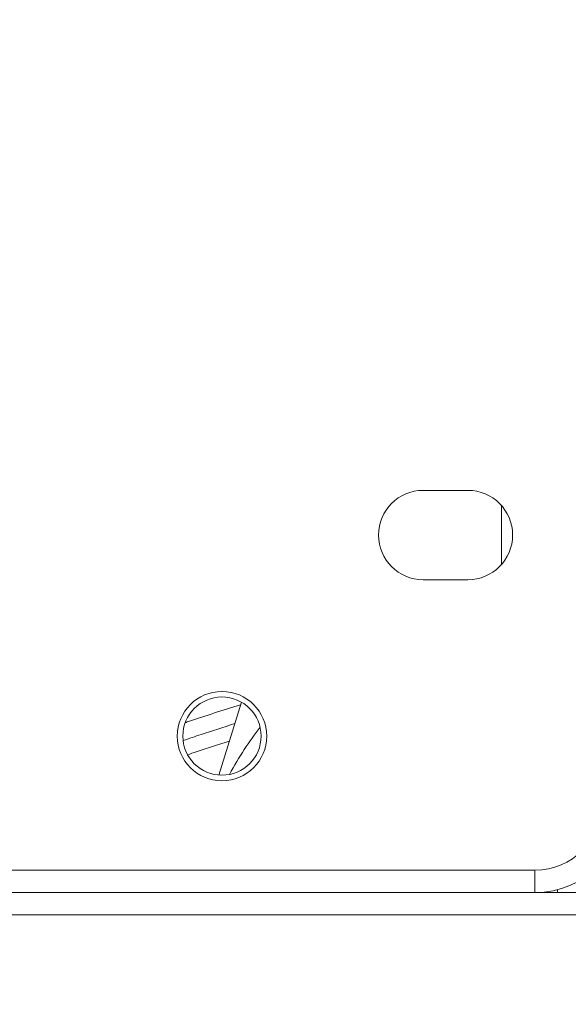
# Model space of a CAD drawing. Extents: x 0 to 25200, y -53460 to 17820.
# Drawn here: x 10151 to 10229, y -12828 to -12688 of the extents above; entities that cross this region are included whole.
import ezdxf

# ---------------------------------------------------------------- set-up
doc = ezdxf.new("R2010")
doc.units = 0
doc.header["$MEASUREMENT"] = 0
doc.header["$PDMODE"] = 1
doc.layers.get('0').update_dxf_attribs({"linetype": 'CONTINUOUS'})
doc.layers.get('DefPoints').update_dxf_attribs({"linetype": 'CONTINUOUS'})
for name, color, linetype, lineweight in [('FRAM3', 1, 'CONTINUOUS', 50), ('外形線', 7, 'CONTINUOUS', 18), ('寸法線', 3, 'CONTINUOUS', 18)]:
    doc.layers.add(name, color=color, linetype=linetype, lineweight=lineweight)
doc.styles.get("Standard").update_dxf_attribs({"font": 'TXT.SHX', "bigfont": 'bigfont.shx'})
doc.dimstyles.new('60ベース', dxfattribs={"dimscale": 60, "dimtxt": 3, "dimasz": 3, "dimexe": 0, "dimexo": 1, "dimgap": 1, "dimtad": 3, "dimdec": 1, "dimdsep": 46, "dimtxsty": 'STANDARD', "dimblk": 'DOTSMALL', "dimcen": 0, "dimclrd": 256, "dimclre": 256, "dimclrt": 7, "dimadec": 3, "dimazin": 2, "dimtfac": 1, "dimtdec": 1, "dimtix": 1, "dimtmove": 2, "dimatfit": 2, "dimldrblk": 'OPEN', "dimfxl": 1, "dimtolj": 1, "dimlwd": -1, "dimlwe": -1, "dimarcsym": 0})

# ---------------------------------------------------------------- blocks, each defined once
blk = doc.blocks.new('_DotSmall')
at = {"layer": 'FRAM3', "color": 0, "const_width": 0.5}
blk.add_lwpolyline([(-0.0625, 0, 1), (0.0625, 0, 1)], format="xyb", close=True, dxfattribs=at)
blk = doc.blocks.new('*D6')
at = {"layer": 'DefPoints', "color": 0}
for p in [(7570.29, -12507.06), (13369.1, -14335.86), (14869.1, -14335.86)]:
    blk.add_point(p, dxfattribs=at)
at = {"layer": '寸法線'}
for p, q in [((7630.29, -12507.06), (14869.1, -12507.06)), ((14869.1, -12507.06), (14869.1, -14335.86)), ((13429.1, -14335.86), (14869.1, -14335.86))]:
    blk.add_line(p, q, dxfattribs=at)
at = {"layer": '寸法線', "xscale": 180, "yscale": 180, "zscale": 180}
for p, rotation in [((14869.1, -12507.06), 90), ((14869.1, -14335.86), 270)]:
    blk.add_blockref('_DotSmall', p, dxfattribs=dict(at, rotation=rotation))
at = {"layer": '寸法線', "color": 7, "insert": (14719.1, -13421.46), "char_height": 180, "attachment_point": 5, "rotation": 90}
blk.add_mtext('\\A1;1828', dxfattribs=at)
blk = doc.blocks.new('_OPEN')
at = {"color": 0, "linetype": 'ByBlock'}
for p, q in [((-1, 0.16667), (0, 0)), ((0, 0), (-1, -0.16667)), ((0, 0), (-1, 0))]:
    blk.add_line(p, q, dxfattribs=at)
blk = doc.blocks.new('*D39')
at = {"layer": 'DefPoints', "color": 0}
for p in [(12805.6, -8710), (12805.6, -11591.44), (4240, -13996.48)]:
    blk.add_point(p, dxfattribs=at)
at = {"layer": '寸法線'}
for p, q in [((4240, -13936.48), (4240, -8710)), ((4240, -8710), (12805.6, -8710)), ((12805.6, -11531.44), (12805.6, -8710))]:
    blk.add_line(p, q, dxfattribs=at)
at = {"layer": '寸法線', "xscale": 180, "yscale": 180, "zscale": 180, "rotation": 180}
blk.add_blockref('_DotSmall', (4240, -8710), dxfattribs=at)
at = {"layer": '寸法線', "xscale": 180, "yscale": 180, "zscale": 180}
blk.add_blockref('_DotSmall', (12805.6, -8710), dxfattribs=at)
at = {"layer": '寸法線', "color": 7, "insert": (8522.8, -8560), "char_height": 180, "attachment_point": 5}
blk.add_mtext('\\A1;8565', dxfattribs=at)

msp = doc.modelspace()

# ---------------------------------------------------------------- linework, layer by layer
at = {"layer": '外形線', "extrusion": (0, 1, 0)}
for p, q in [((10208.44575035, -12754.70445737), (10214.79575035, -12754.70445737)), ((10219.55825035, -12765.25458758), (10219.55825035, -12756.85432717)), ((10214.79575035, -12767.40445737), (10208.44575035, -12767.40445737)), ((10182.62930692, -12784.79759393), (10179.4122423, -12795.15799188)), ((10224.32075035, -12808.67945737), (9360.72075035, -12808.67945737)), ((10224.32075035, -12808.67945737), (10224.32075035, -12811.85445737)), ((10227.49575035, -12811.86322215), (10227.49575035, -12811.45117949)), ((10297.3867759, -12811.86322215), (9293.9423831, -12811.86322215)), ((9360.72075035, -12811.85445737), (10224.32075035, -12811.85445737)), ((9294.0145795, -12815.03822215), (10297.3145795, -12815.03822215))]:
    msp.add_line(p, q, dxfattribs=at)
at = {"layer": '外形線', "extrusion": (-2e-16, 0, -1)}
msp.add_circle((-10179.87075035, -12789.62945737), 6.35, dxfattribs=at)
at = {"layer": '外形線'}
msp.add_circle((10179.87075035, -12789.6206925), 5.55625, dxfattribs=at)
at = {"layer": '外形線', "extrusion": (-2e-16, 0, -1)}
for centre, radius, start, end in [((-10208.44575035, -12761.05445737), 6.35, 270, 90), ((-10214.79575035, -12761.05445737), 6.35, 90, 270), ((-10224.32075035, -12799.15445737), 9.525, 180, 270)]:
    msp.add_arc(centre, radius, start, end, dxfattribs=at)
at = {"layer": '外形線'}
for centre, radius, start, end in [((10224.32075035, -12799.15445737), 12.7, 270, 0), ((10170.34575035, -12815.0206925), 3.175, 83.9764508002, 85.7416767771), ((10202.09575035, -12811.8456925), 3.175, 180.1581704133, 180.3163402578)]:
    msp.add_arc(centre, radius, start, end, dxfattribs=at)
msp.add_ellipse((10202.09575035, -12847.59934368), major_axis=(0, -69.20693259), ratio=0.4696934116, start_param=3.6851626669, end_param=3.8506998246, dxfattribs=at)
for points, knots in [([(10182.51503542, -12785.16551412), (10179.98035613, -12785.95010435), (10177.55479802, -12786.73547608), (10175.23945526, -12787.52139743), (10175.04173502, -12787.58851171), (10174.84481864, -12787.65563), (10174.64870652, -12787.72275214)], [0.024747479103, 0.024747479103, 0.024747479103, 0.024747479103, 0.053444323983, 0.053444323983, 0.053444323983, 0.055894910132, 0.055894910132, 0.055894910132, 0.055894910132]), ([(10174.35179524, -12790.26338441), (10175.19237318, -12789.9731509), (10176.04792842, -12789.68303335), (10176.91839808, -12789.39307501), (10178.4588983, -12788.87992572), (10180.04619647, -12788.36712276), (10181.68004267, -12787.8546526)], [0.037186773264, 0.037186773264, 0.037186773264, 0.037186773264, 0.047778146535, 0.047778146535, 0.047778146535, 0.066522065784, 0.066522065784, 0.066522065784, 0.066522065784]), ([(10180.90625385, -12790.34660137), (10179.29553659, -12790.85203596), (10177.73003567, -12791.3577735), (10175.79961272, -12792.00057929), (10175.39263469, -12792.1372508), (10174.98894639, -12792.27397425)], [0.029309673573, 0.029309673573, 0.029309673573, 0.029309673573, 0.047808416533, 0.047808416533, 0.052800765606, 0.052800765606, 0.052800765606, 0.052800765606])]:
    msp.add_open_spline(points, degree=3, knots=knots, dxfattribs=at)

# ---------------------------------------------------------------- dimensions: what is measured, and where the dimension line sits
at = {"layer": '寸法線'}
dim = msp.add_linear_dim(base=(12805.5957908, -8710), p1=(4240, -13996.48057296), p2=(12805.5957908, -11591.43741201), text='8565', dimstyle='60ベース', override={"dimdec": 0}, dxfattribs=at)
dim.commit()
dim.dimension.update_dxf_attribs({"geometry": '*D39', "text_midpoint": (8522.7978954, -8560)})
dim = msp.add_linear_dim(base=(14869.09573967, -14335.86322215), p1=(7570.28958868, -12507.06322215), p2=(13369.09573967, -14335.86322215), angle=90, text='1828', dimstyle='60ベース', override={"dimdec": 6}, dxfattribs=at)
dim.commit()
dim.dimension.update_dxf_attribs({"geometry": '*D6', "text_midpoint": (14719.09573967, -13421.46322215)})

doc.saveas('drawing.dxf')
